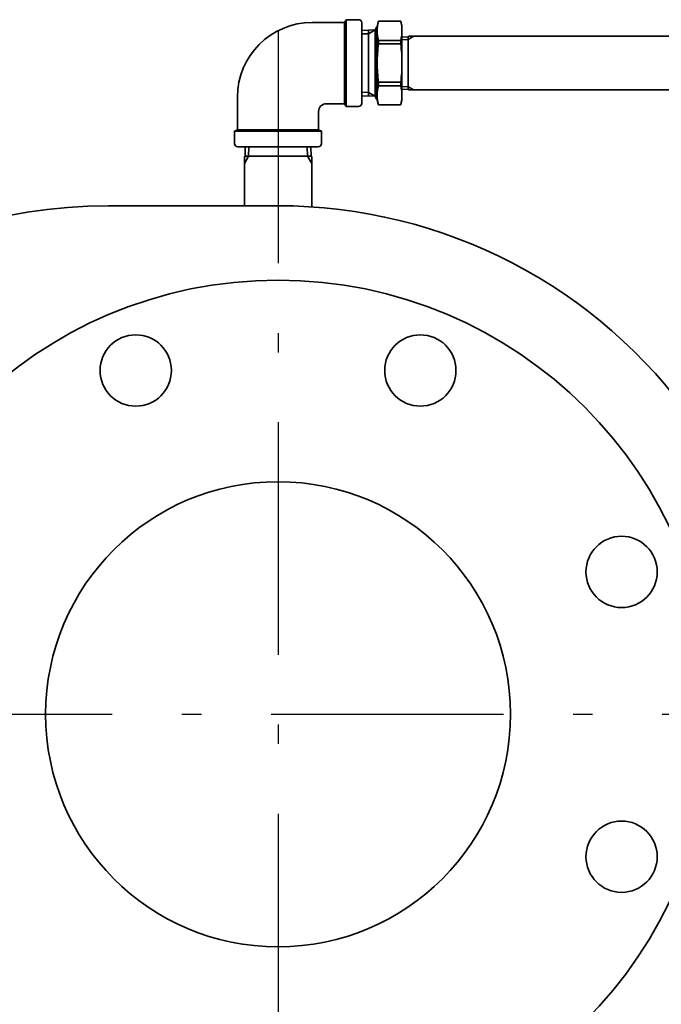
# Model space of a CAD drawing. Units: millimetres. Extents: x 120 to 2850, y 94 to 2005.
# Drawn here: x 963 to 1170, y 1334 to 1651 of the extents above; entities that cross this region are included whole.
import ezdxf

# ---------------------------------------------------------------- set-up
doc = ezdxf.new("R2010")
doc.units = ezdxf.units.MM
doc.header["$LTSCALE"] = 2.5
doc.linetypes.add('DASHDOT', pattern=[50.5, 30, -9, 2.5, -9])
doc.layers.add('3', color=1, linetype='DASHDOT', lineweight=25)
doc.layers.add('9', color=7, linetype='Continuous', lineweight=35)

msp = doc.modelspace()

# ---------------------------------------------------------------- linework, layer by layer
at = {"layer": '3', "color": 1, "linetype": 'DASHDOT', "lineweight": 25}
for p, q in [((1046.03, 1647.72), (1046.03, 1203.28)), ((665.03, 1427.28), (1440.03, 1427.28))]:
    msp.add_line(p, q, dxfattribs=at)
at = {"layer": '9', "color": 7, "linetype": 'Continuous', "lineweight": 35}
for p, q in [((1067.51, 1650.38), (1068.03, 1651.28)), ((1068.03, 1651.28), (1072.03, 1651.28)), ((1068.03, 1651.28), (1068.03, 1623.28)), ((1057.03, 1650.38), (1067.51, 1650.38)), ((1067.51, 1650.38), (1067.51, 1624.18)), ((1073.03, 1650.28), (1073.03, 1624.28)), ((1073.03, 1647.84), (1077.32, 1647.98)), ((1075.19, 1646.75), (1077.32, 1647.98)), ((1077.32, 1647.98), (1077.83, 1648.86)), ((1077.32, 1626.64), (1077.32, 1647.98)), ((1077.85, 1625.66), (1077.85, 1648.89)), ((1078.43, 1650.78), (1077.99, 1649.13)), ((1078.03, 1649.28), (1078.03, 1625.28)), ((1078.43, 1650.78), (1085.63, 1650.78)), ((1085.63, 1650.78), (1086.03, 1649.28)), ((1086.03, 1649.28), (1086.03, 1625.28)), ((1073.03, 1646.68), (1075.19, 1646.75)), ((1075.19, 1626.64), (1075.19, 1647.91)), ((1086.03, 1645.69), (1088.03, 1645.75)), ((1086.03, 1644.83), (1088.03, 1644.9)), ((1088.03, 1644.9), (1089.81, 1645.93)), ((1088.03, 1645.75), (1088.33, 1645.93)), ((1088.03, 1628.8), (1088.03, 1645.75)), ((1180.18, 1645.93), (1088.33, 1645.93)), ((1078.43, 1644.58), (1085.63, 1644.58)), ((1078.43, 1643.46), (1078.43, 1644.58)), ((1078.43, 1643.46), (1085.63, 1643.46)), ((1085.63, 1643.46), (1085.63, 1644.58)), ((1078.43, 1631.09), (1085.63, 1631.09)), ((1078.43, 1631.09), (1078.43, 1629.98)), ((1078.43, 1629.98), (1085.63, 1629.98)), ((1085.63, 1631.09), (1085.63, 1629.98)), ((1086.03, 1629.72), (1088.03, 1629.66)), ((1088.03, 1629.66), (1089.81, 1628.63)), ((1032.93, 1626.28), (1032.93, 1615.8)), ((1073.03, 1627.87), (1075.19, 1627.8)), ((1073.03, 1626.71), (1077.32, 1626.58)), ((1075.19, 1627.8), (1077.32, 1626.58)), ((1077.32, 1626.58), (1077.83, 1625.69)), ((1086.03, 1628.86), (1088.03, 1628.8)), ((1088.03, 1628.8), (1088.33, 1628.63)), ((1180.18, 1628.63), (1088.33, 1628.63)), ((1061.63, 1624.18), (1067.51, 1624.18)), ((1067.51, 1624.18), (1068.03, 1623.28)), ((1068.03, 1623.28), (1072.03, 1623.28)), ((1078.43, 1623.78), (1077.99, 1625.42)), ((1078.43, 1623.78), (1085.63, 1623.78)), ((1085.63, 1623.78), (1086.03, 1625.28)), ((1059.13, 1621.68), (1059.13, 1615.8)), ((1032.03, 1615.28), (1032.93, 1615.8)), ((1032.03, 1615.28), (1060.03, 1615.28)), ((1032.03, 1615.28), (1032.03, 1611.28)), ((1032.93, 1615.8), (1059.13, 1615.8)), ((1059.13, 1615.8), (1060.03, 1615.28)), ((1060.03, 1615.28), (1060.03, 1611.28)), ((1033.03, 1610.28), (1059.03, 1610.28)), ((1035.46, 1610.28), (1035.37, 1607.28)), ((1036.63, 1610.28), (1036.53, 1607.28)), ((1055.43, 1610.28), (1055.53, 1607.28)), ((1056.6, 1610.28), (1056.69, 1607.28)), ((1036.53, 1607.28), (1035.18, 1604.93)), ((1035.37, 1607.28), (1035.18, 1606.95)), ((1035.18, 1591.28), (1035.18, 1606.95)), ((1035.37, 1607.28), (1056.69, 1607.28)), ((1055.53, 1607.28), (1056.88, 1604.93)), ((1056.69, 1607.28), (1056.88, 1606.95)), ((1056.88, 1606.95), (1056.88, 1590.92)), ((1046.03, 1591.28), (991.35, 1591.28))]:
    msp.add_line(p, q, dxfattribs=at)
for centre, radius in [((1046.03, 1427.28), 140), ((1000.11, 1538.14), 11.5), ((1091.95, 1538.14), 11.5), ((1046.03, 1427.28), 75), ((1156.9, 1473.2), 11.5), ((1156.9, 1381.35), 11.5)]:
    msp.add_circle(centre, radius, dxfattribs=at)
for centre, radius, start, end in [((1072.03, 1650.28), 1, 0, 90), ((1057.03, 1626.28), 24.1, 90, 180), ((1077.51, 1649.26), 0.5, 312.7528, 345), ((1090.19, 1647.68), 12.16, 165.2254, 194.7746), ((1078.53, 1648.21), 0.5, 165, 180), ((1073.87, 1647.68), 12.16, 345.2254, 14.7746), ((1125.81, 1637.28), 47.78, 172.5635, 180), ((1038.25, 1637.28), 47.78, 0, 7.4365), ((1125.81, 1637.28), 47.78, 180, 187.4365), ((1038.25, 1637.28), 47.78, 352.5635, 0), ((1090.19, 1626.88), 12.16, 165.2254, 194.7746), ((1073.87, 1626.88), 12.16, 345.2254, 14.7746), ((1078.53, 1626.34), 0.5, 180, 195), ((1061.63, 1621.68), 2.5, 90, 180), ((1072.03, 1624.28), 1, 270, 0), ((1077.51, 1625.29), 0.5, 15, 47.2472), ((1033.03, 1611.28), 1, 180, 270), ((1059.03, 1611.28), 1, 270, 0), ((991.35, 1427.28), 164, 90, 162.2084), ((1046.03, 1427.28), 164, 35.1161, 90)]:
    msp.add_arc(centre, radius, start, end, dxfattribs=at)

doc.saveas('drawing.dxf')
